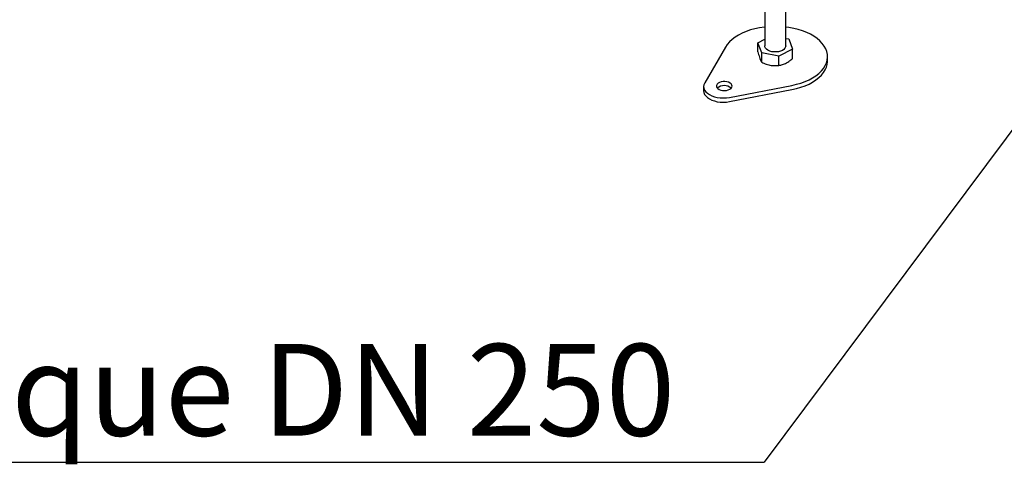
# Model space of a CAD drawing. Units: millimetres. Extents: x 350 to 41230, y 350 to 58459.
# Drawn here: x 11565 to 14195, y 7775 to 8963 of the extents above; entities that cross this region are included whole.
import ezdxf

# ---------------------------------------------------------------- set-up
doc = ezdxf.new("R2010")
doc.units = ezdxf.units.MM
doc.header["$LTSCALE"] = 70
doc.layers.add('ETC-COTATION', color=5, linetype='Continuous')
doc.styles.add('SLDTEXTSTYLE1', font='TXT', dxfattribs={"width": 0.75})
doc.dimstyles.new('SLDDIMSTYLE3', dxfattribs={"dimtxt": 0.18, "dimasz": 231.14, "dimexe": 0, "dimexo": 0.0625, "dimgap": 0, "dimtad": 0, "dimtih": 1, "dimtoh": 1, "dimdec": 0, "dimrnd": 1e-09, "dimzin": 0, "dimdsep": 46, "dimtxsty": 'Standard', "dimsah": 1, "dimcen": 0.09, "dimadec": 0, "dimazin": 0, "dimtfac": 231.14, "dimtdec": 0, "dimtofl": 0, "dimtmove": 0, "dimatfit": 3, "dimfxl": 1, "dimfrac": 2, "dimtolj": 1, "dimtzin": 0, "dimarcsym": 0})

# ---------------------------------------------------------------- blocks, each defined once
blk = doc.blocks.new('SW_NOTE_0_21')
at = {"layer": 'ETC-COTATION', "color": 0}
blk.add_line((-5911, 0), (0, 0), dxfattribs=at)
at = {"layer": 'ETC-COTATION', "color": 0, "insert": (-5939.8, 316.1), "char_height": 245, "attachment_point": 1, "style": 'SLDTEXTSTYLE1'}
blk.add_mtext('Vanne papillon pneumatique DN 250', dxfattribs=at)

msp = doc.modelspace()

# ---------------------------------------------------------------- linework, layer by layer
at = {"color": 7, "linetype": 'Continuous', "lineweight": 25}
for p, q in [((13554.763, 8988.094), (13554.763, 8892.704)), ((13610.763, 8892.704), (13610.763, 8989.023)), ((13449.986, 8889.75), (13394.378, 8793.726)), ((13536.68, 8901.429), (13554.763, 8910.776)), ((13546.633, 8874.028), (13536.68, 8901.429)), ((13536.68, 8876.784), (13536.68, 8901.429)), ((13610.763, 8912.919), (13618.892, 8911.38)), ((13618.892, 8911.38), (13628.845, 8883.979)), ((13592.715, 8865.303), (13546.633, 8874.028)), ((13546.633, 8849.383), (13546.633, 8874.028)), ((13628.845, 8883.979), (13592.715, 8865.303)), ((13592.715, 8840.658), (13592.715, 8865.303)), ((13628.845, 8859.334), (13628.845, 8883.979)), ((13722.763, 8852.693), (13722.763, 8864.125)), ((13391.67, 8784.117), (13391.67, 8772.685)), ((13460.815, 8755.373), (13627.151, 8787.475)), ((13460.815, 8743.942), (13627.151, 8776.043))]:
    msp.add_line(p, q, dxfattribs=at)
at = {"color": 7, "linetype": 'Continuous', "lineweight": 25, "flags": 128}
for points in [[(13554.763, 8943.312), (13553.888, 8943.208), (13541.079, 8941.28), (13528.643, 8938.662), (13516.691, 8935.379), (13505.329, 8931.458), (13494.66, 8926.935), (13484.778, 8921.851), (13475.772, 8916.251), (13467.722, 8910.184), (13460.701, 8903.706), (13454.772, 8896.875), (13449.986, 8889.75)], [(13627.151, 8787.475), (13639.493, 8790.237), (13651.327, 8793.661), (13662.548, 8797.714), (13673.056, 8802.361), (13682.757, 8807.56), (13691.565, 8813.264), (13699.399, 8819.424), (13706.191, 8825.983), (13711.879, 8832.882), (13716.413, 8840.062), (13719.753, 8847.456), (13721.867, 8854.999), (13722.738, 8862.624), (13722.358, 8870.263), (13720.73, 8877.846), (13717.869, 8885.307), (13713.8, 8892.578), (13708.559, 8899.595), (13702.194, 8906.295), (13694.761, 8912.619), (13686.327, 8918.508), (13676.967, 8923.911), (13666.765, 8928.78), (13655.812, 8933.071), (13644.206, 8936.746), (13632.051, 8939.771), (13619.455, 8942.12), (13610.763, 8943.312)], [(13610.763, 8892.704), (13610.347, 8889.93), (13608.669, 8886.572), (13605.78, 8883.5), (13601.815, 8880.859), (13596.958, 8878.771), (13591.438, 8877.335), (13585.512, 8876.618), (13579.458, 8876.653), (13573.558, 8877.438), (13568.089, 8878.937), (13563.305, 8881.08), (13559.432, 8883.767), (13556.649, 8886.871), (13555.088, 8890.248), (13554.763, 8892.704)], [(13627.151, 8776.043), (13639.493, 8778.806), (13651.327, 8782.229), (13662.548, 8786.282), (13673.056, 8790.929), (13682.757, 8796.128), (13691.565, 8801.833), (13699.399, 8807.992), (13706.191, 8814.551), (13711.879, 8821.451), (13716.413, 8828.63), (13719.753, 8836.024), (13721.867, 8843.568), (13722.738, 8851.193), (13722.763, 8852.693)], [(13394.378, 8793.726), (13392.377, 8789.075), (13391.671, 8784.3), (13392.277, 8779.521), (13394.181, 8774.856), (13397.334, 8770.423), (13401.659, 8766.332), (13407.047, 8762.686), (13413.362, 8759.576), (13420.448, 8757.08), (13428.128, 8755.259), (13436.208, 8754.16), (13444.487, 8753.81), (13452.759, 8754.218), (13460.815, 8755.373)], [(13461.494, 8776.973), (13464.72, 8779.375), (13466.811, 8782.164), (13467.634, 8785.165), (13467.139, 8788.19), (13465.356, 8791.049), (13462.397, 8793.563), (13458.448, 8795.572), (13453.758, 8796.952), (13448.621, 8797.615), (13443.359, 8797.52), (13438.304, 8796.672), (13433.774, 8795.125), (13430.051, 8792.976), (13427.372, 8790.36), (13425.903, 8787.442), (13425.738, 8784.405), (13426.886, 8781.439), (13429.276, 8778.732), (13432.757, 8776.452), (13437.111, 8774.744), (13442.064, 8773.715), (13447.304, 8773.429), (13452.503, 8773.904), (13457.334, 8775.111), (13461.494, 8776.973)], [(13391.67, 8772.685), (13392.277, 8768.089), (13394.181, 8763.425), (13397.334, 8758.991), (13401.659, 8754.901), (13407.047, 8751.255), (13413.362, 8748.145), (13420.448, 8745.648), (13428.128, 8743.827), (13436.208, 8742.728), (13444.487, 8742.378), (13452.759, 8742.786), (13460.815, 8743.942)]]:
    msp.add_lwpolyline(points, dxfattribs=at)
at = {"color": 7, "linetype": 'Continuous', "lineweight": 25}
msp.add_arc((13446.645, 8757.867), 28.729, 49.862608, 130.137392, dxfattribs=at)
for points, knots in [([(13536.68, 8876.784), (13537.292, 8874.316), (13538.522, 8869.347), (13540.604, 8862.196), (13542.921, 8855.822), (13544.991, 8851.746), (13546.211, 8849.989), (13546.633, 8849.383)], [0, 0, 0, 0, 0.18940379, 0.38130351, 0.62069304, 0.86899295, 1, 1, 1, 1]), ([(13546.633, 8849.383), (13550.683, 8847.529), (13558.917, 8843.76), (13571.116, 8840.71), (13582.537, 8839.807), (13589.295, 8840.372), (13592.715, 8840.658)], [0, 0, 0, 0, 0.26987038, 0.54868607, 0.77157735, 1, 1, 1, 1]), ([(13592.715, 8840.658), (13595.891, 8841.213), (13602.347, 8842.34), (13611.911, 8846.544), (13620.865, 8852.431), (13626.163, 8857.015), (13628.845, 8859.334)], [0, 0, 0, 0, 0.26987038, 0.54868607, 0.77157735, 1, 1, 1, 1])]:
    msp.add_open_spline(points, degree=3, knots=knots, dxfattribs=at)

# ---------------------------------------------------------------- block references
at = {"layer": 'ETC-COTATION'}
msp.add_blockref('SW_NOTE_0_21', (13553.697, 7780.157), dxfattribs=at)

# ---------------------------------------------------------------- leaders
msp.add_leader([(15638.035, 10576.178), (13553.697, 7780.157)], dimstyle='SLDDIMSTYLE3', dxfattribs=at)

doc.saveas('drawing.dxf')
